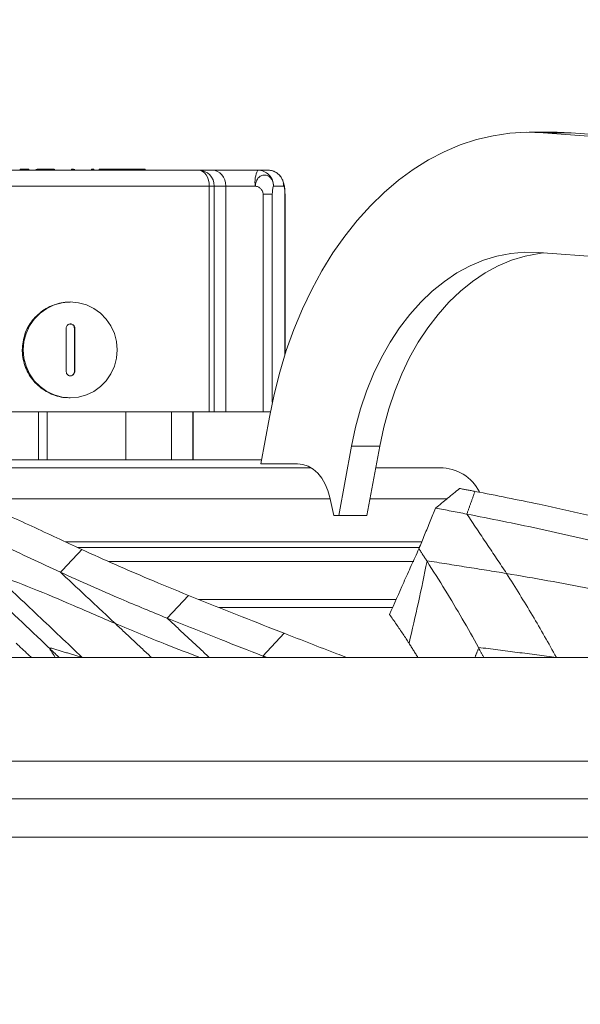
# Model space of a CAD drawing. Units: millimetres. Extents: x 0 to 10500, y 0 to 7425.
# Drawn here: x 7303 to 7444, y 5874 to 6120 of the extents above; entities that cross this region are included whole.
import ezdxf

# ---------------------------------------------------------------- set-up
doc = ezdxf.new("R2010")
doc.units = ezdxf.units.MM
doc.styles.add('Testo', font='ARIAL.TTF')
doc.dimstyles.new('ISO-25', dxfattribs={"dimtxt": 25, "dimasz": 12.5, "dimexe": 1.25, "dimexo": 0.625, "dimgap": 5, "dimtad": 1, "dimzin": 9, "dimtxsty": 'Testo', "dimcen": 2.5, "dimclrd": 3, "dimclre": 3, "dimclrt": 7, "dimadec": 0, "dimazin": 0, "dimtfac": 1, "dimtmove": 0, "dimatfit": 3, "dimfxl": 1, "dimarcsym": 0})

# ---------------------------------------------------------------- blocks, each defined once
blk = doc.blocks.new('*D278')
at = {"color": 3, "lineweight": -2}
for p, q in [((2889.59, 5628.57), (2889.59, 6351.68)), ((8109.48, 5628.45), (8109.48, 6351.68)), ((2914.59, 6349.18), (8084.48, 6349.18))]:
    blk.add_line(p, q, dxfattribs=at)
at = {"color": 3}
for points in [[(2914.59, 6353.34), (2914.59, 6345.01), (2889.59, 6349.18)], [(8084.48, 6345.01), (8084.48, 6353.34), (8109.48, 6349.18)]]:
    blk.add_solid(points, dxfattribs=at)
at = {"layer": 'DEFPOINTS', "color": 0}
for p in [(8109.48, 6349.18), (2889.59, 5627.32), (8109.48, 5627.2)]:
    blk.add_point(p, dxfattribs=at)
at = {"color": 7, "insert": (5491.41, 6420.44), "char_height": 60, "attachment_point": 2, "rotation": 360, "style": 'Testo'}
blk.add_mtext('5220%%p5', dxfattribs=at)

msp = doc.modelspace()

# ---------------------------------------------------------------- linework, layer by layer
at = {"color": 7, "linetype": 'Continuous', "lineweight": 15}
for p, q in [((7434.412, 6091.943, 586.092), (7593.843, 6080.127, 586.092)), ((7434.412, 6091.943, 586.092), (7441.483, 6091.943, 586.092)), ((7441.483, 6091.943, 586.092), (7437.967, 6092.073, 586.092)), ((7600.914, 6080.126, 586.092), (7441.483, 6091.943, 586.092)), ((7303.392, 6082.823, 586.092), (7303.392, 6082.573, 586.092)), ((7305.566, 6082.823, 586.092), (7303.392, 6082.823, 586.092)), ((7305.566, 6082.573, 586.092), (7305.566, 6082.823, 586.092)), ((7307.638, 6082.573, 586.092), (7307.638, 6082.823, 586.092)), ((7311.193, 6082.823, 586.092), (7307.638, 6082.823, 586.092)), ((7311.193, 6082.823, 586.092), (7311.193, 6082.573, 586.092)), ((7311.193, 6082.823, 586.092), (7311.376, 6082.823, 586.092)), ((7311.376, 6082.573, 586.092), (7311.376, 6082.823, 586.092)), ((7311.414, 6082.823, 586.092), (7311.376, 6082.823, 586.092)), ((7311.414, 6082.573, 586.092), (7311.414, 6082.823, 586.092)), ((7311.598, 6082.823, 586.092), (7311.414, 6082.823, 586.092)), ((7311.598, 6082.573, 586.092), (7311.598, 6082.823, 586.092)), ((7311.734, 6082.823, 586.092), (7311.598, 6082.823, 586.092)), ((7311.734, 6082.573, 586.092), (7311.734, 6082.823, 586.092)), ((7311.918, 6082.823, 586.092), (7311.734, 6082.823, 586.092)), ((7311.918, 6082.573, 586.092), (7311.918, 6082.823, 586.092)), ((7316.238, 6082.823, 586.092), (7316.238, 6082.573, 586.092)), ((7316.574, 6082.823, 586.092), (7316.238, 6082.823, 586.092)), ((7316.574, 6082.573, 586.092), (7316.574, 6082.823, 586.092)), ((7316.631, 6082.573, 586.092), (7316.631, 6082.823, 586.092)), ((7316.81, 6082.823, 586.092), (7316.631, 6082.823, 586.092)), ((7316.81, 6082.573, 586.092), (7316.81, 6082.823, 586.092)), ((7321.274, 6082.573, 586.092), (7321.274, 6082.823, 586.092)), ((7321.61, 6082.823, 586.092), (7321.274, 6082.823, 586.092)), ((7321.61, 6082.823, 586.092), (7321.61, 6082.573, 586.092)), ((7321.666, 6082.573, 586.092), (7321.666, 6082.823, 586.092)), ((7321.846, 6082.823, 586.092), (7321.666, 6082.823, 586.092)), ((7321.846, 6082.573, 586.092), (7321.846, 6082.823, 586.092)), ((7333.112, 6082.823, 586.092), (7323.238, 6082.823, 586.092)), ((7323.238, 6082.573, 586.092), (7323.238, 6082.823, 586.092)), ((7333.112, 6082.573, 586.092), (7333.112, 6082.823, 586.092)), ((7334.696, 6082.823, 586.092), (7333.112, 6082.823, 586.092)), ((7334.696, 6082.823, 586.092), (7334.696, 6082.573, 586.092)), ((7351.593, 6082.573, 586.092), (7348.087, 6082.573, 586.092)), ((7362.948, 6082.573, 586.092), (7351.593, 6082.573, 586.092)), ((7365.482, 6082.573, 586.092), (7362.948, 6082.573, 586.092)), ((7350.788, 6078.573, 586.092), (7350.788, 6022.073, 586.092)), ((7352.037, 6078.573, 586.092), (7352.037, 6022.073, 586.092)), ((7354.909, 6078.573, 586.092), (7352.037, 6078.573, 586.092)), ((7354.909, 6078.573, 586.092), (7354.909, 6022.073, 586.092)), ((7362.314, 6078.573, 586.092), (7354.909, 6078.573, 586.092)), ((7369.432, 6078.573, 586.092), (7366.897, 6078.573, 586.092)), ((7364.289, 6076.573, 586.092), (7364.289, 6022.073, 586.092)), ((7366.58, 6076.573, 586.092), (7366.58, 6024.494, 586.092)), ((7369.749, 6076.573, 586.092), (7369.749, 6036.404, 586.092)), ((7592.733, 6050.168, 586.092), (7433.302, 6061.984, 586.092)), ((7316.996, 6042.973, 586.092), (7317.117, 6042.973, 586.092)), ((7316.996, 6032.173, 586.092), (7316.996, 6042.973, 586.092)), ((7317.117, 6032.173, 586.092), (7316.996, 6032.173, 586.092)), ((7307.979, 6022.073, 586.092), (7307.979, 6010.073, 586.092)), ((7310.148, 6022.073, 586.092), (7310.148, 6010.073, 586.092)), ((7329.895, 6010.073, 586.092), (7329.895, 6022.073, 586.092)), ((7341.353, 6022.073, 586.092), (7341.353, 6010.073, 586.092)), ((7346.63, 6022.073, 586.092), (7346.63, 6010.073, 586.092)), ((7352.037, 6022.073, 586.092), (7354.909, 6022.073, 586.092)), ((7354.909, 6022.073, 586.092), (7364.289, 6022.073, 586.092)), ((7363.716, 6009.073, 586.092), (7365.841, 6020.751, 586.092)), ((7386.424, 6013.49, 586.092), (7383.21, 5996.073, 586.092)), ((7393.496, 6013.489, 586.092), (7386.424, 6013.49, 586.092)), ((7390.281, 5996.073, 586.092), (7393.496, 6013.489, 586.092)), ((7372.908, 6009.073, 586.092), (7363.716, 6009.073, 586.092)), ((7381.998, 5996.073, 586.092), (7381.023, 6000.582, 586.092)), ((7381.998, 5996.073, 586.092), (7383.21, 5996.073, 586.092)), ((7383.21, 5996.073, 586.092), (7390.281, 5996.073, 586.092)), ((7345.582, 5976.102, 586.092), (7340.237, 5970.404, 586.092)), ((7369.517, 5966.644, 586.092), (7364.189, 5960.934, 586.092))]:
    msp.add_line(p, q, dxfattribs=at)
at = {"color": 7, "linetype": 'Continuous', "lineweight": 15, "elevation": 586.092, "flags": 128}
for points in [[(7365.841, 6020.751), (7367.01, 6026.436), (7368.428, 6032.007), (7370.088, 6037.442), (7371.984, 6042.72), (7374.109, 6047.821), (7376.454, 6052.725), (7379.011, 6057.413), (7381.77, 6061.866), (7384.719, 6066.068), (7387.847, 6070.002), (7391.143, 6073.652), (7394.593, 6077.005), (7398.185, 6080.048), (7401.903, 6082.769), (7405.734, 6085.156), (7409.662, 6087.202), (7413.673, 6088.897), (7417.751, 6090.236), (7421.88, 6091.213), (7426.044, 6091.825), (7430.227, 6092.068), (7434.412, 6091.943)], [(7350.788, 6078.573), (7350.736, 6079.353), (7350.583, 6080.104), (7350.333, 6080.795), (7349.997, 6081.402), (7349.588, 6081.899), (7349.121, 6082.269), (7348.614, 6082.496), (7348.087, 6082.573)], [(7350.788, 6078.573), (7346.895, 6078.573), (7342.773, 6078.573), (7338.444, 6078.573), (7333.931, 6078.573), (7329.256, 6078.573), (7324.445, 6078.573), (7319.521, 6078.573), (7314.511, 6078.573), (7309.44, 6078.573), (7304.335, 6078.573), (7299.222, 6078.573)], [(7350.788, 6078.573), (7350.909, 6078.573), (7351.026, 6078.573), (7351.137, 6078.573), (7351.243, 6078.573), (7351.343, 6078.573), (7351.437, 6078.573), (7351.526, 6078.573), (7351.608, 6078.573)], [(7351.608, 6078.573), (7351.685, 6078.573), (7351.755, 6078.573), (7351.819, 6078.573), (7351.876, 6078.573), (7351.926, 6078.573), (7351.97, 6078.573), (7352.007, 6078.573), (7352.037, 6078.573)], [(7386.424, 6013.49), (7387.434, 6018.217), (7388.695, 6022.822), (7390.199, 6027.279), (7391.938, 6031.561), (7393.901, 6035.644), (7396.079, 6039.505), (7398.457, 6043.12), (7401.022, 6046.47), (7403.76, 6049.535), (7406.655, 6052.297), (7409.689, 6054.74), (7412.846, 6056.851), (7416.107, 6058.616), (7419.454, 6060.027), (7422.866, 6061.073), (7426.325, 6061.751), (7429.81, 6062.055), (7433.302, 6061.984)], [(7393.496, 6013.489), (7394.505, 6018.217), (7395.766, 6022.822), (7397.27, 6027.279), (7399.009, 6031.561), (7400.972, 6035.644), (7403.15, 6039.505), (7405.528, 6043.12), (7408.094, 6046.47), (7410.831, 6049.535), (7413.726, 6052.297), (7416.761, 6054.74), (7419.917, 6056.851), (7423.178, 6058.616), (7426.525, 6060.027), (7429.937, 6061.073), (7433.396, 6061.751), (7434.541, 6061.892)], [(7327.746, 6037.573), (7327.567, 6035.489), (7327.035, 6033.469), (7326.167, 6031.573), (7324.989, 6029.86), (7323.536, 6028.381), (7321.854, 6027.181), (7319.992, 6026.297), (7318.008, 6025.755), (7315.962, 6025.573), (7313.916, 6025.755), (7311.931, 6026.297), (7310.07, 6027.181), (7308.387, 6028.381), (7306.935, 6029.86), (7305.756, 6031.573), (7304.888, 6033.469), (7304.357, 6035.489), (7304.178, 6037.573), (7304.357, 6039.657), (7304.888, 6041.677), (7305.756, 6043.573), (7306.935, 6045.287), (7308.387, 6046.766), (7310.07, 6047.965), (7311.931, 6048.849), (7313.916, 6049.391), (7315.962, 6049.573), (7318.008, 6049.391), (7319.992, 6048.849), (7321.854, 6047.965), (7323.536, 6046.766), (7324.989, 6045.287), (7326.167, 6043.573), (7327.035, 6041.677), (7327.567, 6039.657), (7327.746, 6037.573)], [(7299.222, 6022.073), (7304.335, 6022.073), (7309.44, 6022.073), (7314.511, 6022.073), (7319.521, 6022.073), (7324.445, 6022.073), (7329.256, 6022.073), (7333.931, 6022.073), (7338.444, 6022.073), (7342.773, 6022.073), (7346.895, 6022.073), (7350.788, 6022.073)], [(7350.788, 6022.073), (7351.026, 6022.073), (7351.243, 6022.073), (7351.437, 6022.073), (7351.608, 6022.073), (7351.755, 6022.073), (7351.876, 6022.073), (7351.97, 6022.073), (7352.037, 6022.073)], [(7364.289, 6022.073), (7364.68, 6022.073), (7365.069, 6022.073), (7365.439, 6022.073), (7365.778, 6022.073), (7366.071, 6022.073), (7366.089, 6022.073)], [(7372.908, 6009.073), (7374.254, 6008.921), (7375.566, 6008.469), (7376.81, 6007.729), (7377.956, 6006.719), (7378.973, 6005.465), (7379.838, 6003.999), (7380.527, 6002.357), (7381.023, 6000.582)], [(7330.241, 6000.289), (7323.922, 6000.289), (7317.531, 6000.289), (7311.086, 6000.289), (7304.605, 6000.289), (7298.11, 6000.289), (7291.617, 6000.289), (7290.764, 6000.289)], [(7381.086, 6000.289), (7380.901, 6000.289), (7376.026, 6000.289), (7370.925, 6000.289), (7365.615, 6000.289), (7360.109, 6000.289), (7354.425, 6000.289), (7348.578, 6000.289), (7342.587, 6000.289), (7336.469, 6000.289), (7330.241, 6000.289)], [(7410.487, 6000.289), (7410.229, 6000.289), (7407.608, 6000.289), (7404.669, 6000.289), (7401.42, 6000.289), (7397.872, 6000.289), (7394.034, 6000.289), (7391.059, 6000.289)], [(7404.161, 5989.535), (7402.015, 5989.535), (7398.219, 5989.535), (7394.137, 5989.535), (7389.782, 5989.535), (7385.166, 5989.535), (7380.301, 5989.535), (7375.203, 5989.535), (7369.886, 5989.535), (7364.365, 5989.535), (7358.656, 5989.535), (7352.775, 5989.535), (7346.74, 5989.535), (7340.568, 5989.535), (7334.277, 5989.535), (7327.884, 5989.535), (7321.409, 5989.535), (7314.87, 5989.535), (7314.723, 5989.535)], [(7317.855, 5988.073), (7323.56, 5988.073), (7329.854, 5988.073)], [(7329.854, 5988.073), (7336.058, 5988.073), (7342.151, 5988.073), (7348.116, 5988.073), (7353.935, 5988.073), (7359.591, 5988.073), (7365.066, 5988.073), (7370.345, 5988.073), (7375.411, 5988.073), (7380.25, 5988.073), (7384.848, 5988.073), (7389.189, 5988.073), (7393.262, 5988.073), (7397.054, 5988.073), (7400.554, 5988.073), (7403.577, 5988.073)], [(7402.004, 5984.573), (7401.14, 5984.573), (7398.086, 5984.573), (7394.726, 5984.573), (7391.071, 5984.573), (7387.132, 5984.573), (7382.92, 5984.573), (7378.451, 5984.573), (7373.736, 5984.573), (7368.79, 5984.573), (7363.63, 5984.573), (7358.27, 5984.573), (7352.728, 5984.573), (7347.021, 5984.573), (7341.165, 5984.573), (7335.18, 5984.573), (7329.083, 5984.573), (7325.633, 5984.573)], [(7397.642, 5975.073), (7395.807, 5975.073), (7391.407, 5975.073), (7386.745, 5975.073), (7381.836, 5975.073), (7376.692, 5975.073), (7371.328, 5975.073), (7365.76, 5975.073), (7360.004, 5975.073), (7354.075, 5975.073), (7348.208, 5975.073)], [(7353.235, 5973.073), (7356.963, 5973.073), (7362.922, 5973.073), (7368.7, 5973.073), (7374.281, 5973.073), (7379.651, 5973.073), (7384.793, 5973.073), (7389.693, 5973.073), (7394.337, 5973.073), (7396.773, 5973.073)], [(7299.192, 5960.573), (7311.949, 5960.573), (7324.697, 5960.573), (7337.425, 5960.573), (7350.124, 5960.573), (7362.785, 5960.573), (7375.398, 5960.573), (7387.953, 5960.573), (7400.442, 5960.573), (7412.855, 5960.573), (7425.182, 5960.573), (7437.414, 5960.573), (7449.542, 5960.573)], [(7299.192, 5934.573), (7311.949, 5934.573), (7324.697, 5934.573), (7337.425, 5934.573), (7350.124, 5934.573), (7362.785, 5934.573), (7375.398, 5934.573), (7387.953, 5934.573), (7400.442, 5934.573), (7412.855, 5934.573), (7425.182, 5934.573), (7437.414, 5934.573), (7449.542, 5934.573)], [(7299.192, 5925.166), (7311.923, 5925.166), (7324.645, 5925.166), (7337.347, 5925.166), (7350.02, 5925.166), (7362.654, 5925.166), (7375.24, 5925.166), (7387.768, 5925.166), (7400.23, 5925.166), (7412.614, 5925.166), (7424.912, 5925.166), (7437.115, 5925.166), (7449.213, 5925.166)], [(7299.192, 5915.573), (7311.896, 5915.573), (7324.589, 5915.573), (7337.263, 5915.573), (7349.908, 5915.573), (7362.514, 5915.573), (7375.071, 5915.573), (7387.57, 5915.573), (7400.002, 5915.573), (7412.356, 5915.573), (7424.624, 5915.573), (7436.796, 5915.573), (7448.862, 5915.573)]]:
    msp.add_lwpolyline(points, dxfattribs=at)
at = {"color": 7, "linetype": 'Continuous', "lineweight": 15}
for centre, radius, start, end in [((7348.062, 6078.598, 586.092), 3.975, 359.63709, 89.63446), ((7369.102, 6079.548, 586.092), 6.858, 153.82406, 188.17222), ((7362.943, 6078.648, 586.092), 3.926, 44.551, 89.93095), ((7365.461, 6078.602, 586.092), 3.971, 359.58386, 89.68791), ((7362.871, 6078.577, 586.092), 4.026, 359.93891, 44.5486), ((6551.541, 6037.573, 586.092), 763.434, 359.594726, 0.405274), ((6553.503, 6037.573, 586.092), 763.633, 359.594831, 0.405169), ((7408.635, 5997.073, 586.092), 11, 26.71893, 90)]:
    msp.add_arc(centre, radius, start, end, dxfattribs=at)
msp.add_ellipse((7351.593, 6078.573, 586.092), major_axis=(0, 4), ratio=0.8289547, start_param=4.712389, end_param=6.2831853, dxfattribs=at)
for points in [[(7437.967, 6092.073, 586.092), (7430.896, 6092.073, 586.092)], [(7307.447, 6082.542, 586.092), (7307.447, 6082.854, 586.092)], [(7311.975, 6082.854, 586.092), (7311.975, 6082.542, 586.092)], [(7317.01, 6082.854, 586.092), (7317.01, 6082.542, 586.092)], [(7369.737, 6076.573, 586.092), (7369.749, 6076.573, 586.092)], [(7369.774, 6036.482, 586.092), (7369.774, 6076.575, 586.092)], [(7315.962, 6049.573, 586.092), (7315.916, 6049.573, 586.092)], [(7315.916, 6025.573, 586.092), (7315.962, 6025.573, 586.092)], [(7346.756, 6010.073, 586.092), (7346.756, 6022.073, 586.092)], [(7413.48, 6002.884, 586.092), (7417.353, 6002.155, 586.092)], [(7417.353, 6002.155, 586.092), (7415.319, 5996.471, 586.092)], [(7415.319, 5996.471, 586.092), (7425.272, 5981.606, 586.092)], [(7318.881, 5987.589, 586.092), (7313.518, 5981.898, 586.092)], [(7403.311, 5987.801, 586.092), (7405.263, 5984.793, 586.092)], [(7425.272, 5981.606, 586.092), (7405.263, 5984.793, 586.092)], [(7405.339, 5984.674, 586.092), (7405.263, 5984.793, 586.092)], [(7313.518, 5981.898, 586.092), (7327.275, 5969.043, 586.092)], [(7327.275, 5969.043, 586.092), (7336.292, 5960.573, 586.092)], [(7340.237, 5970.404, 586.092), (7350.786, 5960.573, 586.092)], [(7306.228, 5960.573, 586.092), (7302.414, 5964.128, 586.092)], [(7403.051, 5960.573, 586.092), (7400.841, 5964.128, 586.092)], [(7318.945, 5960.599, 586.092), (7310.532, 5963.088, 586.092)], [(7310.666, 5962.96, 586.092), (7310.532, 5963.088, 586.092)], [(7310.666, 5962.96, 586.092), (7313.166, 5960.573, 586.092)], [(7310.666, 5962.96, 586.092), (7312.224, 5960.573, 586.092)], [(7418.296, 5962.96, 586.092), (7417.322, 5960.573, 586.092)], [(7437.748, 5960.599, 586.092), (7418.226, 5963.088, 586.092)], [(7418.296, 5962.96, 586.092), (7418.226, 5963.088, 586.092)], [(7418.296, 5962.96, 586.092), (7419.533, 5960.573, 586.092)], [(7364.189, 5960.934, 586.092), (7365.116, 5960.573, 586.092)], [(7364.189, 5960.934, 586.092), (7364.576, 5960.573, 586.092)]]:
    msp.add_open_spline(points, degree=1, dxfattribs=at)
for points, knots in [([(7348.087, 6082.573, 586.092), (7346.222, 6082.573, 586.092), (7342.454, 6082.573, 586.092), (7336.119, 6082.573, 586.092), (7329.318, 6082.573, 586.092), (7322.117, 6082.573, 586.092), (7314.667, 6082.573, 586.092), (7307.113, 6082.573, 586.092), (7299.601, 6082.573, 586.092), (7292.209, 6082.573, 586.092), (7284.947, 6082.573, 586.092), (7277.829, 6082.573, 586.092), (7270.938, 6082.573, 586.092), (7264.418, 6082.573, 586.092), (7258.395, 6082.573, 586.092), (7253, 6082.573, 586.092), (7248.25, 6082.573, 586.092), (7245.684, 6082.573, 586.092), (7244.413, 6082.573, 586.092)], [0, 0, 0, 0, 0.0611117, 0.123398, 0.1864929, 0.25, 0.3135071, 0.376602, 0.4388884, 0.4999999, 0.5611117, 0.623398, 0.686493, 0.7500001, 0.813507, 0.876602, 0.9388884, 1, 1, 1, 1]), ([(7368.999, 6080.442, 586.092), (7368.849, 6080.7, 586.092), (7368.535, 6081.236, 586.092), (7367.889, 6081.798, 586.092), (7367.087, 6082.286, 586.092), (7366.487, 6082.432, 586.092), (7366.108, 6082.524, 586.092)], [0, 0, 0, 0, 0.2408939, 0.502611, 0.6855389, 1, 1, 1, 1]), ([(7366.897, 6078.573, 586.092), (7366.861, 6078.948, 586.092), (7366.79, 6079.683, 586.092), (7366.343, 6080.463, 586.092), (7365.881, 6080.924, 586.092), (7365.349, 6081.264, 586.092), (7364.606, 6081.441, 586.092), (7363.877, 6081.245, 586.092), (7363.341, 6080.91, 586.092), (7362.877, 6080.437, 586.092), (7362.431, 6079.659, 586.092), (7362.353, 6078.934, 586.092), (7362.314, 6078.573, 586.092)], [0, 0, 0, 0, 0.1275131, 0.2506311, 0.3151038, 0.3787667, 0.5035956, 0.6247861, 0.6879179, 0.7530246, 0.877194, 1, 1, 1, 1]), ([(7369.003, 6080.445, 586.092), (7369.123, 6080.184, 586.092), (7369.375, 6079.637, 586.092), (7369.412, 6078.938, 586.092), (7369.432, 6078.573, 586.092)], [0, 0, 0, 0, 0.4769021, 1, 1, 1, 1]), ([(7369.763, 6076.573, 586.092), (7369.751, 6076.947, 586.092), (7369.728, 6077.717, 586.092), (7369.608, 6078.704, 586.092), (7369.414, 6079.224, 586.092), (7369.336, 6079.432, 586.092)], [0, 0, 0, 0, 0.3617161, 0.745291, 1, 1, 1, 1]), ([(7364.289, 6076.573, 586.092), (7364.279, 6076.692, 586.092), (7364.26, 6076.939, 586.092), (7364.072, 6077.418, 586.092), (7363.682, 6077.955, 586.092), (7363.15, 6078.348, 586.092), (7362.676, 6078.54, 586.092), (7362.431, 6078.562, 586.092), (7362.314, 6078.573, 586.092)], [0, 0, 0, 0, 0.11582737, 0.24128126, 0.49926722, 0.757869, 0.88372982, 1, 1, 1, 1]), ([(7366.897, 6078.573, 586.092), (7366.878, 6078.561, 586.092), (7366.839, 6078.535, 586.092), (7366.763, 6078.34, 586.092), (7366.678, 6077.95, 586.092), (7366.615, 6077.415, 586.092), (7366.585, 6076.938, 586.092), (7366.582, 6076.691, 586.092), (7366.58, 6076.573, 586.092)], [0, 0, 0, 0, 0.1166706, 0.2429298, 0.5017819, 0.7590987, 0.8841835, 1, 1, 1, 1]), ([(7369.749, 6076.573, 586.092), (7369.747, 6076.692, 586.092), (7369.744, 6076.939, 586.092), (7369.714, 6077.418, 586.092), (7369.651, 6077.955, 586.092), (7369.566, 6078.348, 586.092), (7369.49, 6078.54, 586.092), (7369.451, 6078.562, 586.092), (7369.432, 6078.573, 586.092)], [0, 0, 0, 0, 0.115806, 0.2412905, 0.4992509, 0.7578636, 0.8837266, 1, 1, 1, 1]), ([(7366.58, 6076.573, 586.092), (7366.509, 6076.573, 586.092), (7366.367, 6076.573, 586.092), (7365.805, 6076.573, 586.092), (7365.079, 6076.573, 586.092), (7364.552, 6076.573, 586.092), (7364.289, 6076.573, 586.092)], [0, 0, 0, 0, 0.25000636, 0.50000397, 0.7500048, 1, 1, 1, 1]), ([(7303.929, 6037.573, 586.092), (7304.062, 6038.911, 586.092), (7304.327, 6041.586, 586.092), (7306.385, 6045.155, 586.092), (7308.902, 6047.429, 586.092), (7311.295, 6048.691, 586.092), (7313.209, 6049.299, 586.092), (7314.779, 6049.583, 586.092), (7315.672, 6049.543, 586.092), (7315.915, 6049.533, 586.092)], [0, 0, 0, 0, 0.2122496, 0.4244228, 0.6386122, 0.7452484, 0.8550335, 0.9606583, 1, 1, 1, 1]), ([(7314.956, 6042.973, 586.092), (7314.967, 6043.097, 586.092), (7314.989, 6043.344, 586.092), (7315.173, 6043.674, 586.092), (7315.446, 6043.924, 586.092), (7315.788, 6044.067, 586.092), (7316.156, 6044.086, 586.092), (7316.512, 6043.981, 586.092), (7316.814, 6043.761, 586.092), (7317.027, 6043.453, 586.092), (7317.109, 6043.173, 586.092), (7317.115, 6043.012, 586.092), (7317.117, 6042.973, 586.092)], [0, 0, 0, 0, 0.10745314, 0.21494066, 0.32235692, 0.42972365, 0.53701941, 0.64427929, 0.75155221, 0.85889201, 0.96631476, 1, 1, 1, 1]), ([(7316.996, 6042.973, 586.092), (7316.985, 6043.097, 586.092), (7316.961, 6043.344, 586.092), (7316.775, 6043.674, 586.092), (7316.501, 6043.921, 586.092), (7316.198, 6044.06, 586.092), (7315.996, 6044.059, 586.092), (7315.916, 6044.059, 586.092)], [0, 0, 0, 0, 0.21477249, 0.42951107, 0.64422881, 0.85896459, 1, 1, 1, 1]), ([(7315.917, 6025.613, 586.092), (7315.486, 6025.613, 586.092), (7313.752, 6025.611, 586.092), (7310.739, 6026.548, 586.092), (7307.964, 6028.458, 586.092), (7306.196, 6030.496, 586.092), (7305.136, 6032.23, 586.092), (7304.382, 6034.136, 586.092), (7303.987, 6035.936, 586.092), (7303.946, 6037.098, 586.092), (7303.929, 6037.573, 586.092)], [0, 0, 0, 0, 0.0695985, 0.2806735, 0.4929139, 0.599221, 0.7086074, 0.814937, 0.9244302, 1, 1, 1, 1]), ([(7317.117, 6032.173, 586.092), (7317.104, 6032.049, 586.092), (7317.078, 6031.802, 586.092), (7316.889, 6031.472, 586.092), (7316.613, 6031.222, 586.092), (7316.27, 6031.079, 586.092), (7315.9, 6031.06, 586.092), (7315.547, 6031.165, 586.092), (7315.248, 6031.385, 586.092), (7315.039, 6031.693, 586.092), (7314.961, 6031.973, 586.092), (7314.957, 6032.134, 586.092), (7314.956, 6032.173, 586.092)], [0, 0, 0, 0, 0.1074604, 0.2149355, 0.322356, 0.4297303, 0.5370206, 0.6442834, 0.7515616, 0.8588836, 0.9662987, 1, 1, 1, 1]), ([(7315.918, 6031.087, 586.092), (7315.959, 6031.083, 586.092), (7316.122, 6031.068, 586.092), (7316.399, 6031.171, 586.092), (7316.7, 6031.383, 586.092), (7316.91, 6031.693, 586.092), (7316.99, 6031.973, 586.092), (7316.995, 6032.134, 586.092), (7316.996, 6032.173, 586.092)], [0, 0, 0, 0, 0.07367629, 0.28842719, 0.50314208, 0.71790215, 0.93264388, 1, 1, 1, 1]), ([(7327.518, 6008.073, 586.092), (7324.326, 6008.073, 586.092), (7317.833, 6008.073, 586.092), (7307.719, 6008.073, 586.092), (7297.246, 6008.073, 586.092), (7286.522, 6008.073, 586.092), (7275.704, 6008.073, 586.092), (7264.956, 6008.073, 586.092), (7254.457, 6008.073, 586.092), (7244.366, 6008.073, 586.092), (7234.904, 6008.073, 586.092), (7227.481, 6008.073, 586.092), (7223.55, 6008.073, 586.092), (7222.248, 6008.073, 586.092)], [0, 0, 0, 0, 0.0862919, 0.1754886, 0.2673351, 0.3615131, 0.457643, 0.5552908, 0.6539772, 0.7531916, 0.8524057, 0.9510923, 1, 1, 1, 1]), ([(7363.898, 6010.073, 586.092), (7362.346, 6010.073, 586.092), (7358.917, 6010.073, 586.092), (7352.333, 6010.073, 586.092), (7345.167, 6010.073, 586.092), (7338.037, 6010.073, 586.092), (7331.273, 6010.073, 586.092), (7324.264, 6010.073, 586.092), (7317.147, 6010.073, 586.092), (7309.976, 6010.073, 586.092), (7302.913, 6010.073, 586.092), (7295.94, 6010.073, 586.092), (7291.408, 6010.073, 586.092), (7289.142, 6010.073, 586.092)], [0, 0, 0, 0, 0.0960539, 0.2122079, 0.3293812, 0.4173916, 0.504969, 0.591693, 0.6771674, 0.7600627, 0.842964, 0.9214777, 1, 1, 1, 1]), ([(7376.137, 6008.073, 586.092), (7375.074, 6008.073, 586.092), (7371.471, 6008.073, 586.092), (7364.579, 6008.073, 586.092), (7355.686, 6008.073, 586.092), (7346.437, 6008.073, 586.092), (7337.07, 6008.073, 586.092), (7330.667, 6008.073, 586.092), (7327.518, 6008.073, 586.092)], [0, 0, 0, 0, 0.0807795, 0.2738657, 0.4630314, 0.647514, 0.8266743, 1, 1, 1, 1]), ([(7408.562, 6008.073, 586.092), (7408.585, 6008.073, 586.092), (7408.742, 6008.073, 586.092), (7408.022, 6008.073, 586.092), (7406.289, 6008.073, 586.092), (7403.353, 6008.073, 586.092), (7399.238, 6008.073, 586.092), (7395.575, 6008.073, 586.092), (7392.995, 6008.073, 586.092), (7392.496, 6008.073, 586.092)], [0, 0, 0, 0, 0.0309055, 0.2099838, 0.392774, 0.5784502, 0.766102, 0.9547568, 1, 1, 1, 1]), ([(7286.225, 6002.155, 586.092), (7288.837, 6001.102, 586.092), (7293.371, 5999.274, 586.092), (7300.131, 5996.298, 586.092), (7308.401, 5992.484, 586.092), (7314.689, 5989.547, 586.092), (7318.881, 5987.589, 586.092)], [0, 0, 0, 0, 0.2534511, 0.4399622, 0.626582, 1, 1, 1, 1]), ([(7413.48, 6002.884, 586.092), (7412.482, 6002.062, 586.092), (7410.485, 6000.417, 586.092), (7408.49, 5998.779, 586.092), (7407.493, 5997.959, 586.092)], [0, 0, 0, 0, 0.4999982, 1, 1, 1, 1]), ([(7417.353, 6002.155, 586.092), (7422.719, 6001.102, 586.092), (7432.033, 5999.274, 586.092), (7445.284, 5996.298, 586.092), (7461.047, 5992.484, 586.092), (7472.867, 5989.547, 586.092), (7480.749, 5987.589, 586.092)], [0, 0, 0, 0, 0.2534509, 0.4399621, 0.6265818, 1, 1, 1, 1]), ([(7280.853, 5996.471, 586.092), (7283.742, 5995.303, 586.092), (7289.52, 5992.969, 586.092), (7300.481, 5988.003, 586.092), (7308.573, 5984.214, 586.092), (7313.518, 5981.898, 586.092)], [0, 0, 0, 0, 0.279939, 0.5599015, 1, 1, 1, 1]), ([(7407.493, 5997.959, 586.092), (7407.043, 5996.87, 586.092), (7406.118, 5994.63, 586.092), (7404.724, 5991.244, 586.092), (7403.782, 5988.948, 586.092), (7403.311, 5987.801, 586.092)], [0, 0, 0, 0, 0.3210632, 0.6605317, 1, 1, 1, 1]), ([(7407.493, 5997.959, 586.092), (7408.797, 5997.715, 586.092), (7411.406, 5997.226, 586.092), (7414.015, 5996.722, 586.092), (7415.319, 5996.47, 586.092)], [0, 0, 0, 0, 0.4999901, 1, 1, 1, 1]), ([(7415.319, 5996.471, 586.092), (7421.247, 5995.303, 586.092), (7433.103, 5992.969, 586.092), (7454.24, 5988.002, 586.092), (7469.437, 5984.214, 586.092), (7478.725, 5981.898, 586.092)], [0, 0, 0, 0, 0.2799389, 0.5599018, 1, 1, 1, 1]), ([(7318.881, 5987.589, 586.092), (7321.689, 5986.317, 586.092), (7327.304, 5983.772, 586.092), (7336.202, 5979.947, 586.092), (7342.239, 5977.473, 586.092), (7345.582, 5976.102, 586.092)], [0, 0, 0, 0, 0.3084665, 0.6169294, 1, 1, 1, 1]), ([(7403.311, 5987.801, 586.092), (7402.67, 5986.39, 586.092), (7401.388, 5983.568, 586.092), (7398.913, 5978.061, 586.092), (7397.124, 5973.997, 586.092), (7395.946, 5971.322, 586.092)], [0, 0, 0, 0, 0.25484285, 0.5096864, 1, 1, 1, 1]), ([(7287.702, 5984.674, 586.092), (7290.268, 5982.259, 586.092), (7295.367, 5977.457, 586.092), (7302.981, 5970.259, 586.092), (7308.014, 5965.479, 586.092), (7310.532, 5963.088, 586.092)], [0, 0, 0, 0, 0.33593943, 0.66786753, 1, 1, 1, 1]), ([(7405.339, 5984.674, 586.092), (7404.632, 5981.21, 586.092), (7403.218, 5974.283, 586.092), (7401.633, 5967.513, 586.092), (7400.841, 5964.128, 586.092)], [0, 0, 0, 0, 0.5000982, 1, 1, 1, 1]), ([(7405.339, 5984.674, 586.092), (7406.868, 5982.259, 586.092), (7409.909, 5977.457, 586.092), (7414.208, 5970.259, 586.092), (7416.886, 5965.479, 586.092), (7418.226, 5963.088, 586.092)], [0, 0, 0, 0, 0.3359386, 0.667867, 1, 1, 1, 1]), ([(7327.275, 5969.043, 586.092), (7323.777, 5970.554, 586.092), (7316.781, 5973.575, 586.092), (7306.422, 5978.001, 586.092), (7299.955, 5980.403, 586.092), (7296.718, 5981.606, 586.092)], [0, 0, 0, 0, 0.3331641, 0.6662157, 1, 1, 1, 1]), ([(7296.718, 5981.606, 586.092), (7300.443, 5978.1, 586.092), (7307.877, 5971.101, 586.092), (7315.26, 5964.095, 586.092), (7318.945, 5960.599, 586.092)], [0, 0, 0, 0, 0.50095847, 1, 1, 1, 1]), ([(7313.518, 5981.898, 586.092), (7318.598, 5979.617, 586.092), (7327.669, 5975.545, 586.092), (7336.397, 5971.975, 586.092), (7340.237, 5970.404, 586.092)], [0, 0, 0, 0, 0.56001398, 1, 1, 1, 1]), ([(7487.332, 5969.043, 586.092), (7480.442, 5970.554, 586.092), (7466.663, 5973.575, 586.092), (7445.977, 5978.001, 586.092), (7432.178, 5980.403, 586.092), (7425.272, 5981.606, 586.092)], [0, 0, 0, 0, 0.3331644, 0.6662157, 1, 1, 1, 1]), ([(7425.272, 5981.606, 586.092), (7427.472, 5978.1, 586.092), (7431.864, 5971.101, 586.092), (7435.789, 5964.095, 586.092), (7437.748, 5960.599, 586.092)], [0, 0, 0, 0, 0.50095887, 1, 1, 1, 1]), ([(7345.582, 5976.102, 586.092), (7350.066, 5974.305, 586.092), (7358.073, 5971.096, 586.092), (7366.02, 5968.005, 586.092), (7369.517, 5966.644, 586.092)], [0, 0, 0, 0, 0.5599916, 1, 1, 1, 1]), ([(7400.841, 5964.128, 586.092), (7400.345, 5964.884, 586.092), (7399.307, 5966.463, 586.092), (7397.678, 5968.862, 586.092), (7396.523, 5970.502, 586.092), (7395.946, 5971.322, 586.092)], [0, 0, 0, 0, 0.3145317, 0.6572248, 1, 1, 1, 1]), ([(7348.408, 5960.573, 586.092), (7345.618, 5961.635, 586.092), (7338.699, 5964.268, 586.092), (7331.544, 5967.258, 586.092), (7327.275, 5969.043, 586.092)], [0, 0, 0, 0, 0.4032538, 1, 1, 1, 1]), ([(7340.237, 5970.404, 586.092), (7344.723, 5968.605, 586.092), (7352.736, 5965.392, 586.092), (7360.689, 5962.296, 586.092), (7364.189, 5960.934, 586.092)], [0, 0, 0, 0, 0.5600065, 1, 1, 1, 1]), ([(7369.517, 5966.644, 586.092), (7373.923, 5964.92, 586.092), (7379.159, 5962.871, 586.092), (7384.362, 5960.888, 586.092), (7385.188, 5960.573, 586.092)], [0, 0, 0, 0, 0.8414184, 1, 1, 1, 1])]:
    msp.add_open_spline(points, degree=3, knots=knots, dxfattribs=at)

# ---------------------------------------------------------------- dimensions: what is measured, and where the dimension line sits
dim = msp.add_linear_dim(base=(8109.482, 6349.177, 586.092), p1=(2889.591, 5627.323, 586.092), p2=(8109.482, 5627.197, 586.092), angle=360, dimstyle='ISO-25', override={"dimtxt": 60, "dimasz": 25, "dimexe": 2.5, "dimexo": 1.25, "dimgap": 10, "dimdec": 0, "dimcen": 5, "dimtol": 1, "dimtp": 5, "dimtm": 5})
dim.commit()
dim.dimension.update_dxf_attribs({"geometry": '*D278', "text_midpoint": (5491.413, 6349.177, 586.092), "dimtype": 160})

doc.saveas('drawing.dxf')
